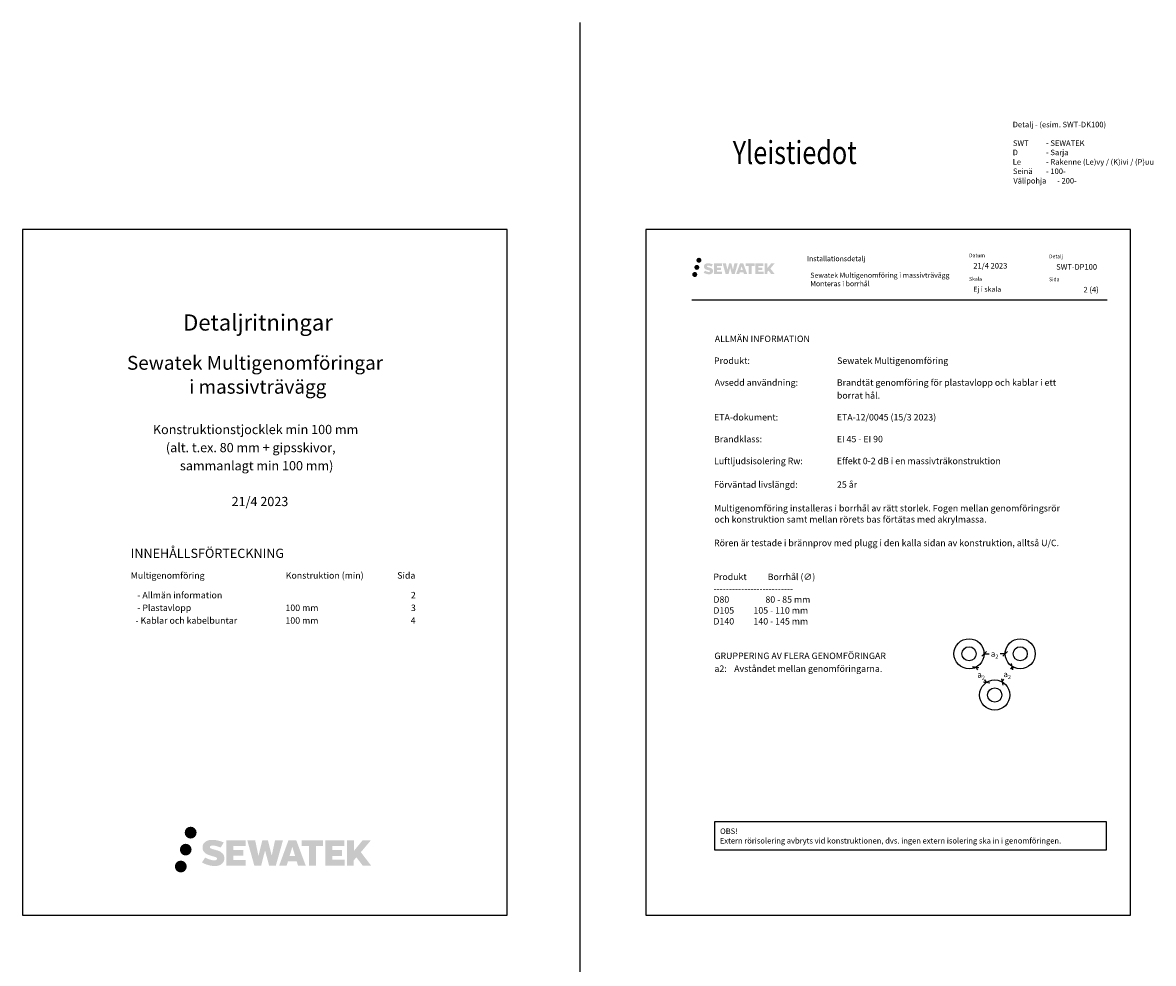
# Model space of a CAD drawing. Units: millimetres. Extents: x -8182 to 2595, y -12029 to -5711.
# Drawn here: x -7952 to -5502, y -7749 to -5711 of the extents above; entities that cross this region are included whole.
import ezdxf

# ---------------------------------------------------------------- set-up
doc = ezdxf.new("R2010")
doc.units = ezdxf.units.MM
doc.header["$LTSCALE"] = 5
doc.header["$MEASUREMENT"] = 0
doc.layers.add('Sewatek', color=7, linetype='Continuous')
doc.styles.add('_Mittaviivat', font='verdana.ttf', dxfattribs={"height": 9})
doc.styles.add('_Teksti 11', font='verdana.ttf', dxfattribs={"height": 11})
doc.styles.add('_Teksti 12', font='verdana.ttf', dxfattribs={"height": 12})
doc.styles.add('_Teksti 14', font='verdana.ttf', dxfattribs={"height": 14})
doc.styles.add('_Teksti 8', font='verdana.ttf', dxfattribs={"height": 8})
doc.styles.add('Teksti 50', font='simplex.shx', dxfattribs={"width": 0.8, "height": 50})

# ---------------------------------------------------------------- blocks, each defined once
blk = doc.blocks.new('_Oblique')
at = {"color": 0, "linetype": 'ByBlock', "lineweight": -2}
blk.add_line((-0.5, -0.5), (0.5, 0.5), dxfattribs=at)

msp = doc.modelspace()

# ---------------------------------------------------------------- hatches: boundary and pattern name
at = {"layer": 'Sewatek', "ltscale": 0.5, "true_color": 0x002d72, "transparency": 33554687}
h = msp.add_hatch(color=166, dxfattribs=at)
h.dxf.hatch_style = 1
h.paths.add_polyline_path([(-6492.41217, -6225.87742, 1), (-6481.57564, -6225.87742, 1)])
at = {"layer": 'Sewatek', "ltscale": 0.5, "true_color": 0xda1884, "transparency": 33554687}
h = msp.add_hatch(color=222, dxfattribs=at)
h.dxf.hatch_style = 1
h.paths.add_polyline_path([(-6486.14958, -6241.34097, 1), (-6496.79741, -6241.34097, 1)])
at = {"layer": 'Sewatek', "ltscale": 0.5, "true_color": 0x002d72, "transparency": 33554687}
h = msp.add_hatch(color=166, dxfattribs=at)
h.dxf.hatch_style = 1
h.paths.add_polyline_path([(-6456.6949, -6246.74206), (-6457.62045, -6245.23975), (-6458.50772, -6244.37808), (-6459.34381, -6243.60171), (-6460.43178, -6243.00383), (-6461.47628, -6242.54151), (-6462.70914, -6242.06207), (-6465.2372, -6241.36964), (-6467.201, -6240.81732), (-6468.82114, -6240.15454), (-6469.26299, -6239.70041), (-6469.4471, -6238.7676), (-6469.14026, -6238.27665), (-6468.30564, -6237.74888), (-6466.55049, -6237.52059), (-6464.09967, -6237.92906), (-6461.68027, -6238.68316), (-6459.66934, -6239.43726), (-6456.90327, -6234.84722), (-6458.60712, -6234.13969), (-6459.5168, -6233.80759), (-6460.83593, -6233.40537), (-6462.56412, -6232.98422), (-6464.99063, -6232.56653), (-6466.50687, -6232.4283), (-6468.09775, -6232.4283), (-6470.05692, -6232.68571), (-6471.80902, -6233.18222), (-6473.10637, -6233.90297), (-6474.14744, -6234.7038), (-6474.90022, -6235.42455), (-6475.43544, -6236.26471), (-6475.81963, -6237.01004), (-6476.18191, -6238.42768), (-6476.18191, -6240.16034), (-6475.99289, -6241.05818), (-6475.69378, -6242.08933), (-6474.91304, -6243.32116), (-6474.04556, -6244.15395), (-6472.98722, -6245.05614), (-6472.178, -6245.53399), (-6470.85223, -6246.09535), (-6468.47542, -6246.93141), (-6465.95527, -6247.58832), (-6464.40258, -6248.07802), (-6463.75364, -6248.44193), (-6463.3059, -6248.78574), (-6462.9815, -6249.35688), (-6462.9815, -6249.88364), (-6463.09887, -6250.16717), (-6463.41825, -6250.53387), (-6464.12799, -6250.91239), (-6465.07431, -6251.11349), (-6466.36366, -6251.11349), (-6467.724, -6250.84142), (-6469.40371, -6250.41558), (-6471.13074, -6249.78864), (-6472.55021, -6249.23268), (-6473.81591, -6248.53477), (-6476.67275, -6252.98528), (-6475.53021, -6253.66042), (-6474.10722, -6254.28363), (-6472.44533, -6254.91722), (-6470.6425, -6255.4349), (-6469.08682, -6255.84141), (-6467.28097, -6256.13326), (-6466.00412, -6256.32479), (-6464.76374, -6256.32479), (-6463.47648, -6256.21058), (-6461.40988, -6255.76356), (-6460.16234, -6255.2847), (-6459.21723, -6254.74284), (-6458.46114, -6254.11277), (-6457.91927, -6253.5331), (-6457.3144, -6252.714), (-6456.75023, -6251.78775), (-6456.39614, -6250.32715), (-6456.39614, -6248.41289)])
h.paths.add_polyline_path([(-6439.15678, -6241.70977), (-6448.05803, -6241.70977), (-6448.05803, -6238.14006), (-6437.05009, -6238.14006), (-6437.05009, -6232.75815), (-6454.41194, -6232.75815), (-6454.41194, -6255.87716), (-6436.88778, -6255.87716), (-6436.88778, -6250.63166), (-6448.06154, -6250.63166), (-6448.06154, -6246.97145), (-6439.15678, -6246.97145)])
h.paths.add_polyline_path([(-6428.33088, -6232.73196), (-6435.51553, -6232.73196), (-6429.07637, -6255.89267), (-6422.8665, -6255.89267), (-6419.32355, -6242.07757), (-6415.6082, -6255.88009), (-6409.48917, -6255.88009), (-6403.00454, -6232.81628), (-6410.21578, -6232.81628), (-6413.25421, -6246.80324), (-6416.77371, -6232.75), (-6421.73764, -6232.75), (-6425.33754, -6246.98197)])
h.paths.add_polyline_path([(-6390.92851, -6232.74078), (-6397.96217, -6232.73868), (-6406.48922, -6255.89184), (-6399.632, -6255.89184), (-6398.49477, -6252.0393), (-6390.50424, -6252.0393), (-6389.29508, -6255.91511), (-6382.30428, -6255.91511)])
h.paths.add_polyline_path([(-6397.02031, -6247.15152), (-6394.50147, -6238.76907), (-6391.92509, -6247.15152)], flags=16)
h.paths.add_polyline_path([(-6332.16982, -6243.67196), (-6322.97853, -6232.75368), (-6330.48899, -6232.75368), (-6338.54676, -6242.58854), (-6338.54676, -6232.75416), (-6344.85472, -6232.75416), (-6344.85472, -6255.93461), (-6338.55371, -6255.93461), (-6338.55371, -6251.02267), (-6336.23166, -6248.34274), (-6330.34723, -6255.986), (-6322.75869, -6255.986)])
h.paths.add_polyline_path([(-6349.23744, -6241.78279), (-6358.19023, -6241.78279), (-6358.19023, -6238.10093), (-6347.15154, -6238.10093), (-6347.15154, -6232.75263), (-6364.57403, -6232.75263), (-6364.57403, -6255.9402), (-6347.00983, -6255.9402), (-6347.00983, -6250.59209), (-6358.19135, -6250.59209), (-6358.19135, -6247.00653), (-6349.23744, -6247.00653)])
h.paths.add_polyline_path([(-6372.97879, -6238.06501), (-6366.47164, -6238.06501), (-6366.47164, -6232.74922), (-6385.93839, -6232.74922), (-6385.93839, -6238.12189), (-6379.33368, -6238.12189), (-6379.33368, -6255.88903), (-6372.97879, -6255.88903)])
at = {"layer": 'Sewatek', "ltscale": 0.5, "true_color": 0x05c3de, "transparency": 33554687}
h = msp.add_hatch(color=132, dxfattribs=at)
h.dxf.hatch_style = 1
h.paths.add_polyline_path([(-6490.54678, -6256.7051, 1), (-6501.35197, -6256.7051, 1)])
at = {"layer": 'Sewatek', "ltscale": 0.5, "true_color": 0x002d72, "transparency": 33554687}
h = msp.add_hatch(color=166, dxfattribs=at)
h.dxf.hatch_style = 1
h.paths.add_polyline_path([(-7600.89134, -7465.85206, 1), (-7575.08533, -7465.85206, 1)])
at = {"layer": 'Sewatek', "ltscale": 0.5, "true_color": 0xda1884, "transparency": 33554687}
h = msp.add_hatch(color=222, dxfattribs=at)
h.dxf.hatch_style = 1
h.paths.add_polyline_path([(-7585.97766, -7502.67683, 1), (-7611.33431, -7502.67683, 1)])
at = {"layer": 'Sewatek', "ltscale": 0.5, "true_color": 0x002d72, "transparency": 33554687}
h = msp.add_hatch(color=166, dxfattribs=at)
h.dxf.hatch_style = 1
h.paths.add_polyline_path([(-7515.83457, -7515.53894), (-7518.03866, -7511.96135), (-7520.15161, -7509.90936), (-7522.14265, -7508.06054), (-7524.73354, -7506.63674), (-7527.22091, -7505.53578), (-7530.15682, -7504.39404), (-7536.17713, -7502.7451), (-7540.8537, -7501.42981), (-7544.71188, -7499.85147), (-7545.76411, -7498.77001), (-7546.20254, -7496.54863), (-7545.47182, -7495.37949), (-7543.48428, -7494.12266), (-7539.30459, -7493.57901), (-7533.46822, -7494.55174), (-7527.70668, -7496.34754), (-7522.91786, -7498.14335), (-7516.33078, -7487.21268), (-7520.3883, -7485.52777), (-7522.5546, -7484.7369), (-7525.69598, -7483.77905), (-7529.81147, -7482.77615), (-7535.58994, -7481.78144), (-7539.20069, -7481.45227), (-7542.9892, -7481.45227), (-7547.65476, -7482.06527), (-7551.82719, -7483.24766), (-7554.91668, -7484.96404), (-7557.39589, -7486.87113), (-7559.18856, -7488.58751), (-7560.4631, -7490.58827), (-7561.37801, -7492.36319), (-7562.24075, -7495.73913), (-7562.24075, -7499.86529), (-7561.79062, -7502.00339), (-7561.07832, -7504.45897), (-7559.21908, -7507.39244), (-7557.15325, -7509.37563), (-7554.63295, -7511.52409), (-7552.70586, -7512.66204), (-7549.54871, -7513.99885), (-7543.88858, -7515.98985), (-7537.88713, -7517.55421), (-7534.18956, -7518.72036), (-7532.64418, -7519.58699), (-7531.57794, -7520.40574), (-7530.80543, -7521.76585), (-7530.80543, -7523.02027), (-7531.08492, -7523.69545), (-7531.84549, -7524.5687), (-7533.53566, -7525.47012), (-7535.78921, -7525.949), (-7538.85967, -7525.949), (-7542.09915, -7525.30111), (-7546.0992, -7524.28701), (-7550.21193, -7522.79403), (-7553.59226, -7521.47007), (-7556.60639, -7519.80808), (-7563.40964, -7530.40648), (-7560.68879, -7532.01426), (-7557.3001, -7533.49835), (-7553.3425, -7535.00719), (-7549.04925, -7536.23997), (-7545.34456, -7537.20803), (-7541.04414, -7537.90305), (-7538.00344, -7538.35915), (-7535.04962, -7538.35915), (-7531.98416, -7538.08717), (-7527.06278, -7537.02265), (-7524.09189, -7535.8823), (-7521.84121, -7534.59192), (-7520.04067, -7533.09147), (-7518.75028, -7531.71105), (-7517.30985, -7529.76046), (-7515.96632, -7527.55468), (-7515.12311, -7524.07644), (-7515.12311, -7519.51783)])
h.paths.add_polyline_path([(-7474.06946, -7503.55508), (-7495.2668, -7503.55508), (-7495.2668, -7495.05422), (-7469.05261, -7495.05422), (-7469.05261, -7482.23777), (-7510.39794, -7482.23777), (-7510.39794, -7537.29318), (-7468.66609, -7537.29318), (-7468.66609, -7524.80159), (-7495.27517, -7524.80159), (-7495.27517, -7516.0852), (-7474.06946, -7516.0852)])
h.paths.add_polyline_path([(-7448.28876, -7482.1754), (-7465.39821, -7482.1754), (-7450.06407, -7537.3301), (-7435.27592, -7537.3301), (-7426.83877, -7504.43096), (-7417.99108, -7537.30016), (-7403.41929, -7537.30016), (-7387.97685, -7482.37621), (-7405.14963, -7482.37621), (-7412.3853, -7515.68462), (-7420.76661, -7482.21838), (-7432.58768, -7482.21838), (-7441.16045, -7516.11025)])
h.paths.add_polyline_path([(-7359.21909, -7482.19641), (-7375.96898, -7482.19141), (-7396.27522, -7537.32813), (-7379.94551, -7537.32813), (-7377.23732, -7528.15374), (-7358.20876, -7528.15374), (-7355.32926, -7537.38355), (-7338.68144, -7537.38355)])
h.paths.add_polyline_path([(-7373.72606, -7516.514), (-7367.7277, -7496.55213), (-7361.59235, -7516.514)], flags=16)
h.paths.add_polyline_path([(-7219.29169, -7508.22783), (-7197.40365, -7482.22713), (-7215.28899, -7482.22713), (-7234.4777, -7505.64777), (-7234.4777, -7482.22829), (-7249.4994, -7482.22829), (-7249.4994, -7537.42998), (-7234.49424, -7537.42998), (-7234.49424, -7525.73273), (-7228.96454, -7519.35078), (-7214.9514, -7537.55235), (-7196.88012, -7537.55235)])
h.paths.add_polyline_path([(-7259.93638, -7503.72897), (-7281.25646, -7503.72897), (-7281.25646, -7494.96103), (-7254.96903, -7494.96103), (-7254.96903, -7482.22463), (-7296.45879, -7482.22463), (-7296.45879, -7537.44329), (-7254.63157, -7537.44329), (-7254.63157, -7524.70735), (-7281.25912, -7524.70735), (-7281.25912, -7516.16873), (-7259.93638, -7516.16873)])
h.paths.add_polyline_path([(-7316.4738, -7494.87548), (-7300.97775, -7494.87548), (-7300.97775, -7482.21651), (-7347.33567, -7482.21651), (-7347.33567, -7495.01093), (-7331.60729, -7495.01093), (-7331.60729, -7537.32145), (-7316.4738, -7537.32145)])
at = {"layer": 'Sewatek', "ltscale": 0.5, "true_color": 0x05c3de, "transparency": 33554687}
h = msp.add_hatch(color=132, dxfattribs=at)
h.dxf.hatch_style = 1
h.paths.add_polyline_path([(-7596.44911, -7539.26483, 1), (-7622.18048, -7539.26483, 1)])

# ---------------------------------------------------------------- linework, layer by layer
at = {"layer": 'Sewatek'}
for p, q in [((-6745.2435, -5711.05316), (-6745.2435, -9787.14292)), ((-6901.98339, -6159.44103), (-7951.98339, -6159.44103)), ((-7951.98339, -6159.44103), (-7951.98339, -7644.44103)), ((-6901.98339, -7644.44103), (-6901.98339, -6159.44103)), ((-5551.98343, -6159.44103), (-6601.98343, -6159.44103)), ((-6601.98343, -6159.44103), (-6601.98343, -7644.44103)), ((-5551.98343, -7644.44103), (-5551.98343, -6159.44103)), ((-5869.18084, -7078.44242), (-5869.18084, -7073.44242)), ((-5869.18084, -7078.44242), (-5858.12674, -7078.44242)), ((-5823.5759, -7078.44242), (-5834.63, -7078.44242)), ((-5823.5759, -7078.44242), (-5823.5759, -7073.44242)), ((-5887.31896, -7107.61616), (-5891.36701, -7110.55099)), ((-5887.31896, -7107.61616), (-5883.51601, -7112.85807)), ((-5808.13198, -7106.11806), (-5811.90032, -7111.77057)), ((-5808.13198, -7106.11806), (-5803.97173, -7108.89156)), ((-5863.85963, -7139.952), (-5867.90505, -7142.89046)), ((-5863.85963, -7139.952), (-5867.66258, -7134.71009)), ((-5830.23667, -7139.27509), (-5826.46833, -7133.62259)), ((-5830.23667, -7139.27509), (-5826.07642, -7142.04859)), ((-7951.98339, -7644.44103), (-6901.98339, -7644.44103)), ((-6601.98343, -7644.44103), (-5551.98343, -7644.44103))]:
    msp.add_line(p, q, dxfattribs=at)
at = {"layer": 'Sewatek', "color": 166, "true_color": 0x002d72}
msp.add_line((-6502.33659, -6311.47573), (-5602.33659, -6311.47573), dxfattribs=at)
at = {"layer": 'Sewatek', "ltscale": 10}
for p, q in [((-6452.33659, -7441.47573), (-5604.93842, -7441.47573)), ((-6452.33659, -7504.16272), (-6452.33659, -7441.47573)), ((-5604.93842, -7441.47573), (-5604.93842, -7504.16272)), ((-5604.93842, -7504.16272), (-6452.33659, -7504.16272))]:
    msp.add_line(p, q, dxfattribs=at)
at = {"layer": 'Sewatek'}
for centre, radius in [((-5901.81201, -7078.38007), 32.63123), ((-5790.94473, -7078.38007), 32.63123), ((-5901.81201, -7078.38007), 15.37777), ((-5790.94473, -7078.38007), 15.37777), ((-5846.22597, -7167.72047), 32.63123), ((-5846.22597, -7167.72047), 15.37777)]:
    msp.add_circle(centre, radius, dxfattribs=at)

# ---------------------------------------------------------------- block references
at = {"layer": 'Sewatek', "zscale": 10}
for p, xscale, yscale, rotation in [((-5869.18084, -7078.44242), 10, 10, 180), ((-5887.31896, -7107.61616), 10, 10, 125.96051719664), ((-5808.13198, -7106.11806), 10, 10, 56.30993247403436), ((-5863.85963, -7139.952), 10, 10, 305.96051719664), ((-5830.23667, -7139.27509), 9.999999999999998, 9.999999999999998, 236.3099324740344)]:
    msp.add_blockref('_Oblique', p, dxfattribs=dict(at, xscale=xscale, yscale=yscale, rotation=rotation))
at = {"layer": 'Sewatek', "xscale": 10, "yscale": 10, "zscale": 10}
msp.add_blockref('_Oblique', (-5823.5759, -7078.44242), dxfattribs=at)

# ---------------------------------------------------------------- texts
at = {"layer": 'Sewatek'}
for s, height, style, p in [('Detalj - (esim. SWT-DK100)', 12, '_Teksti 12', (-5807.21912, -5937.8713)), ('SWT', 12, '_Teksti 12', (-5806.69112, -5978.0873)), ('- SEWATEK', 12, '_Teksti 12', (-5734.84712, -5978.0873)), ('D', 12, '_Teksti 12', (-5807.21912, -5998.3033)), ('- Sarja', 12, '_Teksti 12', (-5734.84712, -5998.3033)), ('Le', 12, '_Teksti 12', (-5807.21912, -6018.8433)), ('- Rakenne (Le)vy / (K)ivi / (P)uu', 12, '_Teksti 12', (-5734.84712, -6018.8433)), ('Seinä', 12, '_Teksti 12', (-5806.69112, -6039.0953)), ('Välipohja', 12, '_Teksti 12', (-5805.81512, -6059.6353)), ('- 100-', 12, '_Teksti 12', (-5734.84712, -6039.0953)), ('- 200-', 12, '_Teksti 12', (-5710.84712, -6059.6353)), ('SWT-DP100', 12, '_Teksti 12', (-5713.0028, -6246.25997)), ('2 (4)', 12, '_Teksti 12', (-5653.8586, -6295.57098)), ('ALLMÄN INFORMATION', 14, '_Teksti 14', (-6452.59248, -6403.06876)), ('Produkt:', 14, '_Teksti 14', (-6454.23048, -6450.46343)), ('Sewatek Multigenomföring', 14, '_Teksti 14', (-6187.61448, -6450.46343)), ('Avsedd användning:', 14, '_Teksti 14', (-6452.59248, -6497.8581)), ('Brandtät genomföring för plastavlopp och kablar i ett', 14, '_Teksti 14', (-6188.23048, -6497.8581)), ('borrat hål.', 14, '_Teksti 14', (-6188.09048, -6525.69943)), ('ETA-dokument:', 14, '_Teksti 14', (-6454.23048, -6572.9961)), ('ETA-12/0045 (15/3 2023)', 14, '_Teksti 14', (-6188.23048, -6572.9961)), ('Brandklass:', 14, '_Teksti 14', (-6454.23048, -6620.29276)), ('EI 45 - EI 90', 14, '_Teksti 14', (-6188.23048, -6620.29276)), ('Luftljudsisolering Rw:', 14, '_Teksti 14', (-6454.23048, -6667.68743)), ('Effekt 0-2 dB i en massivträkonstruktion', 14, '_Teksti 14', (-6188.23048, -6667.68743)), ('Förväntad livslängd:', 14, '_Teksti 14', (-6454.23048, -6718.8621)), ('25 år', 14, '_Teksti 14', (-6187.86648, -6718.8621)), ('Multigenomföring installeras i borrhål av rätt storlek. Fogen mellan genomföringsrör', 14, '_Teksti 14', (-6454.23048, -6770.03676)), ('och konstruktion samt mellan rörets bas förtätas med akrylmassa.', 14, '_Teksti 14', (-6453.34848, -6794.0981)), ('Rören är testade i brännprov med plugg i den kalla sidan av konstruktion, alltså U/C.', 14, '_Teksti 14', (-6454.23048, -6845.27276)), ('INNEHÅLLSFÖRTECKNING', 20.0004, '_Teksti 14', (-7717.86329, -6870.70353)), ('Multigenomföring', 14, '_Teksti 14', (-7717.89925, -6915.67972)), ('Konstruktion (min)', 14, '_Teksti 14', (-7381.95525, -6915.67972)), ('Sida', 14, '_Teksti 14', (-7140.37125, -6915.67972)), ('Produkt', 14, '_Teksti 14', (-6455.62923, -6918.69355)), ('Borrhål (∅)', 14, '_Teksti 14', (-6337.95923, -6918.69355)), ('- Allmän information', 14, '_Teksti 14', (-7703.46525, -6958.33492)), ('2', 14, '_Teksti 14', (-7111.01325, -6958.33492)), ('--------------------------', 14, '_Teksti 14', (-6455.19523, -6944.28088)), ('D80', 14, '_Teksti 14', (-6455.62923, -6967.77521)), ('80 - 85 mm', 14, '_Teksti 14', (-6342.90123, -6967.77521)), ('- Plastavlopp', 14, '_Teksti 14', (-7703.46525, -6985.79825)), ('100 mm', 14, '_Teksti 14', (-7382.64125, -6985.79825)), ('3', 14, '_Teksti 14', (-7110.81725, -6985.79825)), ('D105', 14, '_Teksti 14', (-6455.62923, -6991.41655)), ('105 - 110 mm', 14, '_Teksti 14', (-6368.84323, -6991.41655)), ('  - Kablar och kabelbuntar', 14, '_Teksti 14', (-7716.02325, -7013.26159)), ('100 mm', 14, '_Teksti 14', (-7382.64125, -7013.26159)), ('4', 14, '_Teksti 14', (-7111.33525, -7013.26159)), ('D140', 14, '_Teksti 14', (-6455.62923, -7015.04388)), ('140 - 145 mm', 14, '_Teksti 14', (-6368.84323, -7015.04388)), ('GRUPPERING AV FLERA GENOMFÖRINGAR', 14, '_Teksti 14', (-6453.40341, -7089.83472)), ('a2:', 14, '_Teksti 14', (-6453.30541, -7117.67605)), ('Avståndet mellan genomföringarna.', 14, '_Teksti 14', (-6410.56341, -7117.67605)), ('OBS!', 12, '_Teksti 12', (-6441.04367, -7468.78278)), ('Extern rörisolering avbryts vid konstruktionen, dvs. ingen extern isolering ska in i genomföringen.', 12, '_Teksti 12', (-6441.72767, -7489.40678))]:
    msp.add_text(s, height=height, dxfattribs=dict(at, style=style)).set_placement(p)
at = {"layer": 'Sewatek', "ltscale": 10, "style": 'Teksti 50', "width": 0.8}
msp.add_text('Yleistiedot', height=50, dxfattribs=at).set_placement((-6413.67203, -6017.47407))
at = {"layer": 'Sewatek', "ltscale": 10, "style": '_Teksti 14'}
for s, height, p in [('Detaljritningar', 35, (-7604.27589, -6378.2464)), ('Sewatek Multigenomföringar', 29.9985, (-7725.93344, -6463.09232)), ('i massivträvägg', 29.9985, (-7591.24018, -6514.93698)), ('Konstruktionstjocklek min 100 mm', 20.0006998, (-7669.67188, -6602.50088)), ('(alt. t.ex. 80 mm + gipsskivor,', 19.9986997, (-7641.63943, -6641.73308)), ('sammanlagt min 100 mm)', 19.9986997, (-7611.18141, -6680.96463)), ('21/4 2023', 19.9987, (-7499.27869, -6758.52777))]:
    msp.add_text(s, height=height, dxfattribs=at).set_placement(p)
at = {"layer": 'Sewatek', "color": 166, "lineweight": 0, "true_color": 0x002d72, "insert": (-6252.75363, -6216.92276), "char_height": 11, "attachment_point": 1, "style": '_Teksti 12'}
msp.add_mtext('Installationsdetalj', dxfattribs=at)
at = {"layer": 'Sewatek', "color": 166, "true_color": 0x002d72, "char_height": 8, "attachment_point": 1, "style": '_Teksti 8'}
for s, insert, width in [('Datum', (-5901.73996, -6211.37442), 21.816), ('Detalj', (-5728.39411, -6213.48236), 33.784), ('Skala', (-5901.73996, -6262.3481), 58.4), ('Sida', (-5728.39411, -6263.36266), 22.304)]:
    msp.add_mtext(s, dxfattribs=dict(at, insert=insert, width=width))
at = {"layer": 'Sewatek', "attachment_point": 1}
for s, insert, char_height, width, style in [('\\pxql;21/4 2023', (-5892.49379, -6231.83996), 12, 168.0517499, '_Teksti 12'), ('Sewatek Multigenomföring i massivträvägg \\PMonteras i borrhål', (-6245.60962, -6252.81096), 11, 343.2388648, '_Teksti 11'), ('Ej i skala', (-5892.48922, -6283.0367), 11, 130.7738989, '_Teksti 11')]:
    msp.add_mtext(s, dxfattribs=dict(at, insert=insert, char_height=char_height, width=width, style=style))
at = {"layer": 'Sewatek', "char_height": 9, "attachment_point": 5, "style": '_Mittaviivat'}
for insert in [(-5846.37837, -7078.44242), (-5875.58929, -7123.78408), (-5819.18432, -7122.69658)]:
    msp.add_mtext('\\A1;{\\H1.4x;a\\H0.7x;\\S^ 2;}', dxfattribs=dict(at, insert=insert))

doc.saveas('drawing.dxf')
